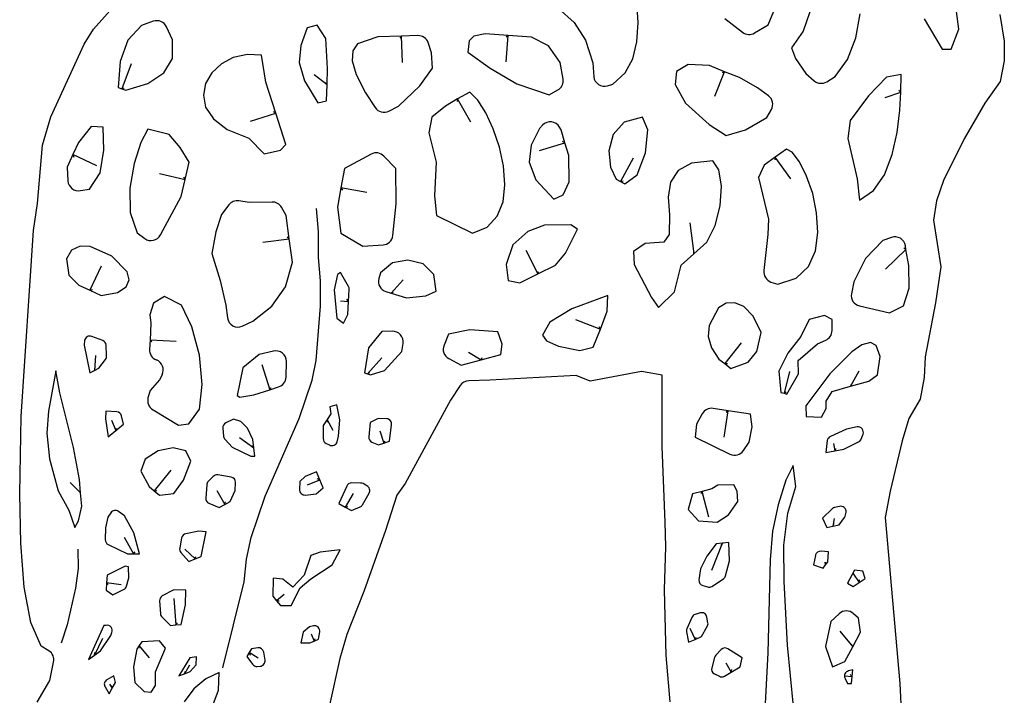
# Model space of a CAD drawing. Extents: x 0 to 5.7, y 0 to 10.7.
# Drawn here: x 0.1 to 3.9, y 2.7 to 5.3 of the extents above; entities that cross this region are included whole.
import ezdxf

# ---------------------------------------------------------------- set-up
doc = ezdxf.new("R2010")
doc.units = 0
doc.layers.add('WHITE', color=7, linetype='CONTINUOUS')

msp = doc.modelspace()

# ---------------------------------------------------------------- linework, layer by layer
at = {"layer": 'WHITE', "linetype": 'CONTINUOUS'}
for p, q in [((0.418999, 5.232999), (0.512, 5.337999)), ((2.473999, 5.257999), (2.469, 5.334)), ((3.134, 5.330999), (3.096999, 5.225999)), ((2.174, 5.311999), (2.233, 5.258999)), ((2.964999, 5.25), (2.986999, 5.301)), ((3.296, 5.201), (3.312, 5.290999)), ((3.684, 5.234), (3.676, 5.3)), ((3.838999, 5.289), (3.855, 5.188)), ((0.601, 5.247), (0.549, 5.191999)), ((0.644999, 5.263), (0.601, 5.247)), ((0.717999, 5.192999), (0.694999, 5.242)), ((1.225999, 5.238999), (1.202, 5.171999)), ((1.263, 5.249), (1.225999, 5.238999)), ((1.296, 5.197999), (1.263, 5.249)), ((2.233, 5.258999), (2.276, 5.191999)), ((2.47, 5.185999), (2.473999, 5.257999)), ((2.802, 5.274), (2.868, 5.222)), ((2.914, 5.218999), (2.964999, 5.25)), ((3.553999, 5.272999), (3.621, 5.157999)), ((0.384, 5.177), (0.418999, 5.232999)), ((1.491999, 5.204999), (1.416, 5.177999)), ((1.582, 5.206999), (1.491999, 5.204999)), ((1.582, 5.206999), (1.575, 5.199999)), ((1.643, 5.209), (1.582, 5.206999)), ((1.585, 5.107999), (1.582, 5.206999)), ((1.855, 5.206999), (1.837, 5.189)), ((1.896999, 5.216), (1.855, 5.206999)), ((1.983999, 5.21), (1.896999, 5.216)), ((1.976999, 5.11), (1.983999, 5.21)), ((1.983999, 5.21), (1.976999, 5.203)), ((2.072, 5.203), (1.983999, 5.21)), ((2.135999, 5.17), (2.072, 5.203)), ((3.096999, 5.225999), (3.052999, 5.163)), ((3.263999, 5.118999), (3.296, 5.201)), ((3.654999, 5.157999), (3.684, 5.234)), ((0.259, 4.902999), (0.384, 5.177)), ((0.549, 5.191999), (0.519999, 5.111999)), ((0.717999, 5.123), (0.717999, 5.192999)), ((1.202, 5.171999), (1.195999, 5.107999)), ((1.302999, 5.085), (1.296, 5.197999)), ((1.416, 5.177999), (1.398, 5.151999)), ((1.695, 5.144), (1.682, 5.183)), ((1.837, 5.189), (1.832, 5.146999)), ((2.18, 5.107999), (2.135999, 5.17)), ((2.276, 5.191999), (2.302999, 5.105999)), ((2.453999, 5.122), (2.47, 5.185999)), ((3.855, 5.188), (3.855999, 5.113999)), ((1, 5.138), (0.947, 5.125999)), ((1.052999, 5.135), (1, 5.138)), ((1.07, 5.033999), (1.052999, 5.135)), ((1.398, 5.151999), (1.394999, 5.113999)), ((1.697999, 5.085999), (1.695, 5.144)), ((1.832, 5.146999), (1.916, 5.085999)), ((3.052999, 5.163), (3.068, 5.123)), ((3.621, 5.157999), (3.654999, 5.157999)), ((0.519999, 5.111999), (0.512, 5.013)), ((0.560999, 5.102), (0.526, 5.007999)), ((0.685, 5.067999), (0.717999, 5.123)), ((0.902, 5.102), (0.865999, 5.067999)), ((0.947, 5.125999), (0.902, 5.102)), ((1.195999, 5.107999), (1.215999, 5.038)), ((1.394999, 5.113999), (1.409999, 5.061999)), ((2.190999, 5.045), (2.18, 5.107999)), ((2.302999, 5.105999), (2.306999, 5.053999)), ((2.424999, 5.067999), (2.453999, 5.122)), ((2.663, 5.099999), (2.618999, 5.073999)), ((2.743999, 5.096), (2.663, 5.099999)), ((2.799999, 5.072999), (2.743999, 5.096)), ((3.068, 5.123), (3.107, 5.065999)), ((3.217999, 5.054999), (3.263999, 5.118999)), ((3.855999, 5.113999), (3.841, 5.035999)), ((0.624, 5.027999), (0.685, 5.067999)), ((0.865999, 5.067999), (0.842, 5.027999)), ((1.251999, 5.061999), (1.300999, 5.024)), ((1.300999, 5.024), (1.302999, 5.085)), ((1.409999, 5.061999), (1.445999, 4.993)), ((1.651, 5.019999), (1.697999, 5.085999)), ((1.916, 5.085999), (2.016999, 5.026999)), ((2.378999, 5.026), (2.424999, 5.067999)), ((2.618999, 5.073999), (2.614, 5.024)), ((2.763999, 4.98), (2.799999, 5.072999)), ((2.799999, 5.072999), (2.790999, 5.068999)), ((2.857, 5.051), (2.799999, 5.072999)), ((3.107, 5.065999), (3.138, 5.039)), ((3.186, 5.034999), (3.217999, 5.054999)), ((3.467, 5.061999), (3.411, 5.052)), ((3.464999, 4.994999), (3.467, 5.061999)), ((0.541, 5.002999), (0.624, 5.027999)), ((0.842, 5.027999), (0.833999, 4.984)), ((1.106999, 4.915999), (1.07, 5.033999)), ((1.215999, 5.038), (1.266, 4.954999)), ((1.300999, 5.024), (1.294, 5.031)), ((1.299, 4.962999), (1.300999, 5.024)), ((1.57, 4.942999), (1.651, 5.019999)), ((2.016999, 5.026999), (2.138999, 4.985)), ((2.358999, 5.019999), (2.378999, 5.026)), ((2.614, 5.024), (2.653, 4.953999)), ((2.924999, 5.012), (2.857, 5.051)), ((3.411, 5.052), (3.344, 4.981999)), ((3.841, 5.035999), (3.782999, 4.953999)), ((0.512, 5.013), (0.526, 5.007999)), ((0.526, 5.007999), (0.535, 5.012)), ((0.526, 5.007999), (0.541, 5.002999)), ((0.833999, 4.984), (0.842, 4.939)), ((1.445999, 4.993), (1.481999, 4.938)), ((1.838999, 4.995999), (1.792999, 4.969999)), ((1.868999, 4.966), (1.838999, 4.995999)), ((2.138999, 4.985), (2.171999, 5.004)), ((2.966, 4.981999), (2.924999, 5.012)), ((3.344, 4.981999), (3.273999, 4.888999)), ((3.407, 4.974999), (3.464999, 4.994999)), ((3.464999, 4.994999), (3.457999, 5.001999)), ((3.461999, 4.927999), (3.464999, 4.994999)), ((1.266, 4.954999), (1.299, 4.962999)), ((1.534, 4.923999), (1.57, 4.942999)), ((1.746999, 4.942999), (1.695999, 4.901)), ((1.792999, 4.969999), (1.746999, 4.942999)), ((1.792999, 4.969999), (1.791, 4.96)), ((1.843, 4.882999), (1.792999, 4.969999)), ((1.899999, 4.916999), (1.868999, 4.966)), ((2.653, 4.953999), (2.743, 4.873)), ((3.782999, 4.953999), (3.703999, 4.818999)), ((0.842, 4.939), (0.871999, 4.894999)), ((1.011999, 4.886), (1.106999, 4.915999)), ((1.106999, 4.915999), (1.098, 4.921)), ((1.144999, 4.797999), (1.106999, 4.915999)), ((1.927999, 4.856999), (1.899999, 4.916999)), ((2.96, 4.9), (2.976999, 4.929999)), ((3.451999, 4.843999), (3.461999, 4.927999)), ((0.226999, 4.795), (0.259, 4.902999)), ((0.871999, 4.894999), (0.924, 4.855)), ((1.695999, 4.901), (1.684999, 4.842)), ((2.114, 4.870999), (2.101999, 4.859)), ((2.421999, 4.881999), (2.38, 4.835999)), ((2.490999, 4.901), (2.421999, 4.881999)), ((2.510999, 4.854), (2.490999, 4.901)), ((2.743, 4.873), (2.805999, 4.831999)), ((2.88, 4.854), (2.96, 4.9)), ((3.273999, 4.888999), (3.266, 4.821)), ((0.411, 4.866), (0.363, 4.806)), ((0.456, 4.862999), (0.411, 4.866)), ((0.458999, 4.776999), (0.456, 4.862999)), ((0.624, 4.855999), (0.597999, 4.806)), ((0.704999, 4.835999), (0.624, 4.855999)), ((0.745999, 4.787), (0.704999, 4.835999)), ((0.924, 4.855), (1.004999, 4.822)), ((1.684999, 4.842), (1.712, 4.731999)), ((1.950999, 4.788), (1.927999, 4.856999)), ((2.101999, 4.859), (2.071, 4.796)), ((2.184, 4.854), (2.177999, 4.863999)), ((2.197999, 4.804999), (2.184, 4.854)), ((2.38, 4.835999), (2.364, 4.774)), ((2.502, 4.767), (2.510999, 4.854)), ((2.805999, 4.831999), (2.88, 4.854)), ((3.433, 4.76), (3.451999, 4.843999)), ((0.208, 4.576), (0.226999, 4.795)), ((0.363, 4.806), (0.340999, 4.76)), ((0.597999, 4.806), (0.573, 4.725999)), ((1.004999, 4.822), (1.064, 4.763)), ((1.125, 4.776999), (1.144999, 4.797999)), ((2.071, 4.796), (2.062999, 4.731999)), ((2.101999, 4.776), (2.197999, 4.804999)), ((2.197999, 4.804999), (2.188999, 4.809999)), ((2.213, 4.756), (2.197999, 4.804999)), ((3.266, 4.821), (3.301, 4.668)), ((3.703999, 4.818999), (3.625999, 4.662)), ((0.340999, 4.76), (0.319999, 4.712999)), ((0.432, 4.717999), (0.340999, 4.76)), ((0.340999, 4.76), (0.344999, 4.75)), ((0.444999, 4.690999), (0.458999, 4.776999)), ((0.779999, 4.730999), (0.745999, 4.787)), ((1.064, 4.763), (1.125, 4.776999)), ((1.467, 4.762), (1.366, 4.708)), ((1.965999, 4.717), (1.950999, 4.788)), ((2.213999, 4.657), (2.213, 4.756)), ((2.364, 4.774), (2.369999, 4.712999)), ((2.470999, 4.684), (2.502, 4.767)), ((3.033999, 4.781), (2.992, 4.75)), ((3.055999, 4.769), (3.033999, 4.781)), ((3.082999, 4.732999), (3.055999, 4.769)), ((3.404, 4.684), (3.433, 4.76)), ((0.573, 4.725999), (0.556999, 4.632999)), ((0.764999, 4.665999), (0.779999, 4.730999)), ((1.559999, 4.708), (1.514999, 4.754)), ((1.712, 4.731999), (1.705999, 4.604)), ((2.062999, 4.731999), (2.088, 4.664999)), ((2.456, 4.745999), (2.407999, 4.657999)), ((2.676, 4.728), (2.625, 4.699999)), ((2.756, 4.736), (2.676, 4.728)), ((2.779, 4.702), (2.756, 4.736)), ((2.95, 4.719999), (2.927999, 4.673999)), ((2.992, 4.75), (2.95, 4.719999)), ((2.992, 4.75), (2.99, 4.739999)), ((3.049999, 4.669), (2.992, 4.75)), ((3.109999, 4.678999), (3.082999, 4.732999)), ((0.319999, 4.712999), (0.323, 4.660999)), ((0.404, 4.63), (0.444999, 4.690999)), ((0.667999, 4.689), (0.764999, 4.665999)), ((1.366, 4.708), (1.353, 4.633999)), ((1.562, 4.573999), (1.559999, 4.708)), ((1.972, 4.645999), (1.965999, 4.717)), ((2.369999, 4.712999), (2.391999, 4.666999)), ((2.424, 4.649), (2.470999, 4.684)), ((2.625, 4.699999), (2.596999, 4.656)), ((2.789, 4.640999), (2.779, 4.702)), ((3.361999, 4.624), (3.404, 4.684)), ((0.75, 4.602), (0.764999, 4.665999)), ((0.764999, 4.665999), (0.759999, 4.675)), ((1.965, 4.581999), (1.972, 4.645999)), ((2.088, 4.664999), (2.155999, 4.592)), ((2.190999, 4.607999), (2.213999, 4.657)), ((2.391999, 4.666999), (2.407999, 4.657999)), ((2.407999, 4.657999), (2.417999, 4.660999)), ((2.407999, 4.657999), (2.424, 4.649)), ((2.596999, 4.656), (2.588, 4.598999)), ((2.927999, 4.673999), (2.966, 4.515999)), ((3.132999, 4.612999), (3.109999, 4.678999)), ((3.301, 4.668), (3.309999, 4.587999)), ((3.625999, 4.662), (3.599999, 4.585)), ((0.37, 4.624), (0.404, 4.63)), ((0.556999, 4.632999), (0.558, 4.540999)), ((1.353, 4.633999), (1.34, 4.560999)), ((1.450999, 4.617), (1.353, 4.633999)), ((1.353, 4.633999), (1.358999, 4.625999)), ((2.155999, 4.592), (2.190999, 4.607999)), ((2.783999, 4.566999), (2.789, 4.640999)), ((3.148, 4.539999), (3.132999, 4.612999)), ((3.309999, 4.587999), (3.361999, 4.624)), ((0.193, 4.473999), (0.208, 4.576)), ((0.671999, 4.456999), (0.75, 4.602)), ((0.93, 4.57), (0.902999, 4.533999)), ((1.006999, 4.578999), (0.967999, 4.585)), ((1.093, 4.580999), (1.006999, 4.578999)), ((1.549, 4.453999), (1.562, 4.573999)), ((1.705999, 4.604), (1.713999, 4.53)), ((1.942999, 4.526999), (1.965, 4.581999)), ((2.588, 4.598999), (2.592999, 4.532)), ((3.599999, 4.585), (3.588999, 4.513)), ((0.558, 4.540999), (0.583999, 4.465)), ((0.902999, 4.533999), (0.880999, 4.468999)), ((1.146999, 4.53), (1.128999, 4.560999)), ((1.268, 4.469999), (1.261, 4.557)), ((1.34, 4.560999), (1.353, 4.462999)), ((2.765, 4.492), (2.783999, 4.566999)), ((3.153, 4.466), (3.148, 4.539999)), ((1.157999, 4.441999), (1.146999, 4.53)), ((1.713999, 4.53), (1.848999, 4.462999)), ((1.904999, 4.486), (1.942999, 4.526999)), ((2.592999, 4.532), (2.591, 4.458)), ((2.67, 4.502999), (2.684999, 4.386)), ((2.966, 4.515999), (2.963999, 4.458)), ((3.588999, 4.513), (3.615999, 4.335999)), ((0.146999, 3.770999), (0.193, 4.473999)), ((0.583999, 4.465), (0.612999, 4.442999)), ((0.880999, 4.468999), (0.865999, 4.387)), ((1.268, 4.370999), (1.268, 4.469999)), ((1.353, 4.462999), (1.435999, 4.414)), ((1.848999, 4.462999), (1.904999, 4.486)), ((2.058, 4.469999), (2.002, 4.42)), ((2.121, 4.493999), (2.058, 4.469999)), ((2.220999, 4.494999), (2.121, 4.493999)), ((2.2, 4.388), (2.246, 4.478)), ((2.246, 4.478), (2.220999, 4.494999)), ((2.591, 4.458), (2.571, 4.428999)), ((2.733, 4.428999), (2.765, 4.492)), ((2.963999, 4.458), (2.948999, 4.322)), ((3.144, 4.396999), (3.153, 4.466)), ((1.059, 4.428999), (1.157999, 4.441999)), ((1.157999, 4.441999), (1.149999, 4.447999)), ((1.169999, 4.354), (1.157999, 4.441999)), ((2.500999, 4.423999), (2.457, 4.394)), ((2.571, 4.428999), (2.500999, 4.423999)), ((2.684999, 4.386), (2.733, 4.428999)), ((3.398, 4.435999), (3.332, 4.368)), ((3.43, 4.447), (3.398, 4.435999)), ((0.337, 4.399), (0.317, 4.367)), ((0.368999, 4.414), (0.337, 4.399)), ((0.407, 4.413), (0.368999, 4.414)), ((0.488999, 4.376999), (0.407, 4.413)), ((0.865999, 4.387), (0.897, 4.284999)), ((1.435999, 4.414), (1.511999, 4.419)), ((2.002, 4.42), (1.975999, 4.344999)), ((2.051, 4.399), (2.095999, 4.309999)), ((2.163, 4.342999), (2.2, 4.388)), ((2.457, 4.394), (2.46, 4.344999)), ((2.637, 4.342999), (2.684999, 4.386)), ((2.684999, 4.386), (2.684999, 4.395999)), ((3.117, 4.337999), (3.144, 4.396999)), ((3.407999, 4.328), (3.484999, 4.401999)), ((3.484999, 4.401999), (3.476999, 4.407)), ((3.484999, 4.401999), (3.483, 4.415999)), ((3.496, 4.341), (3.484999, 4.401999)), ((0.317, 4.367), (0.326, 4.304999)), ((0.546, 4.316999), (0.488999, 4.376999)), ((1.144, 4.261), (1.169999, 4.354)), ((1.276, 4.283999), (1.268, 4.370999)), ((1.547999, 4.350999), (1.501999, 4.314)), ((1.605999, 4.361999), (1.547999, 4.350999)), ((1.662999, 4.348), (1.605999, 4.361999)), ((1.702999, 4.308), (1.662999, 4.348)), ((3.332, 4.368), (3.288, 4.28)), ((0.448, 4.339), (0.405999, 4.248)), ((0.554, 4.287), (0.546, 4.316999)), ((1.351999, 4.315), (1.34, 4.308)), ((1.381999, 4.262), (1.351999, 4.315)), ((1.501999, 4.314), (1.496, 4.291999)), ((1.975999, 4.344999), (1.983999, 4.284999)), ((2.028, 4.276), (2.095999, 4.309999)), ((2.095999, 4.309999), (2.163, 4.342999)), ((2.095999, 4.309999), (2.098999, 4.318999)), ((2.46, 4.344999), (2.525, 4.221)), ((2.611, 4.242), (2.637, 4.342999)), ((3.071, 4.294), (3.117, 4.337999)), ((3.496999, 4.256), (3.496, 4.341)), ((3.615999, 4.335999), (3.595999, 4.199999)), ((0.326, 4.304999), (0.363999, 4.267)), ((0.542999, 4.261), (0.554, 4.287)), ((0.897, 4.284999), (0.919, 4.191999)), ((1.276, 4.188), (1.276, 4.283999)), ((1.34, 4.308), (1.327999, 4.249)), ((1.588, 4.287), (1.542, 4.236999)), ((1.712, 4.244999), (1.702999, 4.308)), ((1.983999, 4.284999), (2.028, 4.276)), ((2.974999, 4.278999), (3.000999, 4.270999)), ((3.000999, 4.270999), (3.071, 4.294)), ((3.288, 4.28), (3.279, 4.235)), ((0.363999, 4.267), (0.405999, 4.248)), ((0.405999, 4.248), (0.416, 4.250999)), ((0.405999, 4.248), (0.448, 4.228)), ((0.448, 4.228), (0.509999, 4.239999)), ((0.509999, 4.239999), (0.542999, 4.261)), ((1.092, 4.188), (1.144, 4.261)), ((1.327999, 4.249), (1.337, 4.142)), ((1.381999, 4.205999), (1.383999, 4.250999)), ((1.523, 4.243), (1.542, 4.236999)), ((1.542, 4.236999), (1.550999, 4.242)), ((1.542, 4.236999), (1.6, 4.218999)), ((1.674, 4.227), (1.712, 4.244999)), ((2.551, 4.183), (2.611, 4.242)), ((3.476, 4.189), (3.496999, 4.256)), ((0.646, 4.198999), (0.632, 4.155)), ((0.686999, 4.223999), (0.646, 4.198999)), ((0.750999, 4.191999), (0.686999, 4.223999)), ((1.351999, 4.208), (1.381999, 4.205999)), ((1.381999, 4.205999), (1.375, 4.214)), ((1.378999, 4.156), (1.381999, 4.205999)), ((1.6, 4.218999), (1.674, 4.227)), ((2.359999, 4.228), (2.223999, 4.177999)), ((2.358, 4.169), (2.359999, 4.228)), ((2.525, 4.221), (2.551, 4.183)), ((2.805999, 4.198999), (2.778, 4.182)), ((2.838999, 4.201), (2.805999, 4.198999)), ((2.872999, 4.186999), (2.838999, 4.201)), ((3.595999, 4.199999), (3.556999, 3.996)), ((0.79, 4.11), (0.750999, 4.191999)), ((0.919, 4.191999), (0.925, 4.144)), ((1.021, 4.131), (1.092, 4.188)), ((1.258999, 3.983), (1.276, 4.188)), ((2.223999, 4.177999), (2.141, 4.127999)), ((2.332, 4.100999), (2.358, 4.169)), ((2.778, 4.182), (2.742, 4.114999)), ((2.907999, 4.15), (2.872999, 4.186999)), ((3.309999, 4.189), (3.423, 4.163)), ((3.423, 4.163), (3.476, 4.189)), ((0.632, 4.155), (0.635999, 4.124)), ((0.635999, 4.124), (0.633, 4.059999)), ((0.981, 4.111999), (1.021, 4.131)), ((1.337, 4.142), (1.363, 4.124)), ((1.363, 4.124), (1.378999, 4.156)), ((2.141, 4.127999), (2.112999, 4.078)), ((2.237999, 4.138), (2.332, 4.100999)), ((2.938999, 4.089), (2.907999, 4.15)), ((3.119999, 4.137), (3.088, 4.072999)), ((3.177, 4.152999), (3.119999, 4.137)), ((3.206, 4.137), (3.177, 4.152999)), ((3.206, 4.096), (3.206, 4.137)), ((0.819, 4.002999), (0.79, 4.11)), ((1.508, 4.092), (1.457, 4.03)), ((1.547, 4.092999), (1.508, 4.092)), ((1.84, 4.098999), (1.758999, 4.081999)), ((1.945, 4.091), (1.84, 4.098999)), ((1.962, 4.045), (1.945, 4.091)), ((2.305, 4.032999), (2.332, 4.100999)), ((2.332, 4.100999), (2.326999, 4.11)), ((2.742, 4.114999), (2.739, 4.072999)), ((2.921999, 4.017), (2.938999, 4.089)), ((0.386, 4.058), (0.384, 4.040999)), ((0.455, 4.058), (0.412999, 4.073999)), ((0.633, 4.059999), (0.630999, 4.025)), ((0.731999, 4.053999), (0.633, 4.059999)), ((0.633, 4.059999), (0.638999, 4.052999)), ((1.758999, 4.081999), (1.741999, 4.040999)), ((2.112999, 4.078), (2.128999, 4.057)), ((2.128999, 4.057), (2.174, 4.037)), ((2.739, 4.072999), (2.750999, 4.03)), ((3.088, 4.072999), (3.039, 4.01)), ((3.151, 4.046), (3.181999, 4.059)), ((3.351, 4.051), (3.319, 4.041999)), ((3.372999, 4.039), (3.351, 4.051)), ((0.384, 4.040999), (0.405999, 3.936)), ((0.469, 4), (0.467, 4.040999)), ((1.098, 4.018), (1.044999, 4.006)), ((1.457, 4.03), (1.442, 3.936)), ((1.516999, 3.944999), (1.582999, 4.017)), ((1.582999, 4.017), (1.588, 4.046999)), ((1.835, 4.013999), (1.881999, 3.984999)), ((1.955999, 4.005), (1.962, 4.045)), ((2.174, 4.037), (2.253999, 4.020999)), ((2.253999, 4.020999), (2.305, 4.032999)), ((2.750999, 4.03), (2.779, 3.987999)), ((2.862999, 4.048999), (2.802, 3.970999)), ((2.89, 3.976), (2.921999, 4.017)), ((3.078, 3.983), (3.151, 4.046)), ((3.280999, 4.015999), (3.197999, 3.931999)), ((3.319, 4.041999), (3.280999, 4.015999)), ((3.387, 3.997999), (3.372999, 4.039)), ((0.426999, 4.001999), (0.423, 3.944999)), ((0.439999, 3.953999), (0.465, 3.986999)), ((0.656, 3.984999), (0.657, 3.984999)), ((0.829999, 3.891999), (0.819, 4.002999)), ((1.044999, 4.006), (0.982999, 3.954999)), ((1.146, 3.92), (1.148, 3.979)), ((1.243999, 3.908999), (1.258999, 3.983)), ((1.506999, 3.993), (1.452999, 3.931999)), ((1.759999, 3.99), (1.807, 3.964999)), ((1.807, 3.964999), (1.881999, 3.984999)), ((1.881999, 3.984999), (1.955999, 4.005)), ((1.881999, 3.984999), (1.886, 3.993999)), ((2.779, 3.987999), (2.802, 3.970999)), ((2.823999, 3.953), (2.89, 3.976)), ((3.039, 4.01), (3.005, 3.941999)), ((3.078999, 3.931999), (3.078, 3.983)), ((3.378, 3.928999), (3.387, 3.997999)), ((3.556999, 3.996), (3.553999, 3.917999)), ((0.277, 3.944), (0.25, 3.790999)), ((0.291999, 3.861), (0.277, 3.944)), ((0.405999, 3.936), (0.423, 3.944999)), ((0.423, 3.944999), (0.425999, 3.954999)), ((0.423, 3.944999), (0.439999, 3.953999)), ((0.982999, 3.954999), (0.962, 3.851)), ((1.054999, 3.967999), (1.085, 3.871999)), ((1.465, 3.928999), (1.516999, 3.944999)), ((2.486999, 3.940999), (2.293999, 3.904999)), ((2.565, 3.927), (2.486999, 3.940999)), ((2.802, 3.970999), (2.812, 3.971999)), ((2.802, 3.970999), (2.823999, 3.953)), ((3.005, 3.941999), (3.013, 3.861999)), ((3.045, 3.940999), (3.025, 3.858999)), ((3.306999, 3.943), (3.276, 3.885999)), ((0.667999, 3.91), (0.633, 3.869999)), ((0.677999, 3.928999), (0.667999, 3.91)), ((1.195999, 3.763999), (1.243999, 3.908999)), ((1.442, 3.936), (1.452999, 3.931999)), ((1.452999, 3.931999), (1.462, 3.937)), ((1.452999, 3.931999), (1.465, 3.928999)), ((1.914999, 3.908999), (1.835999, 3.905999)), ((2.240999, 3.926), (1.914999, 3.908999)), ((2.293999, 3.904999), (2.240999, 3.926)), ((2.565, 3.657999), (2.565, 3.927)), ((3.036, 3.855999), (3.078999, 3.931999)), ((3.197999, 3.931999), (3.107, 3.812)), ((3.276, 3.885999), (3.345, 3.904999)), ((3.345, 3.904999), (3.378, 3.928999)), ((3.553999, 3.917999), (3.538, 3.836999)), ((0.633, 3.869999), (0.625, 3.842)), ((0.819, 3.799), (0.829999, 3.891999)), ((1.024999, 3.852999), (1.085, 3.871999)), ((1.085, 3.871999), (1.118, 3.882999)), ((1.085, 3.871999), (1.09, 3.881)), ((1.802999, 3.888), (1.766999, 3.832999)), ((3.025, 3.858999), (3.032999, 3.864)), ((3.184, 3.828999), (3.207, 3.865999)), ((3.207, 3.865999), (3.276, 3.885999)), ((3.276, 3.885999), (3.280999, 3.894999)), ((0.344, 3.654), (0.291999, 3.861)), ((0.962, 3.851), (0.971, 3.845)), ((0.971, 3.845), (1.024999, 3.852999)), ((1.766999, 3.832999), (1.595, 3.517999)), ((3.013, 3.861999), (3.025, 3.858999)), ((3.025, 3.858999), (3.036, 3.855999)), ((3.184, 3.801), (3.184, 3.828999)), ((3.538, 3.836999), (3.496, 3.763999)), ((0.25, 3.790999), (0.244, 3.707999)), ((0.465999, 3.790999), (0.465, 3.762)), ((0.507, 3.789), (0.465999, 3.790999)), ((0.643999, 3.796999), (0.74, 3.739)), ((0.778999, 3.743999), (0.819, 3.799)), ((1.338, 3.815), (1.310999, 3.808)), ((1.310999, 3.808), (1.315, 3.782)), ((1.348999, 3.759), (1.338, 3.815)), ((2.813999, 3.792999), (2.756999, 3.802)), ((2.799, 3.694), (2.813999, 3.792999)), ((2.813999, 3.792999), (2.805999, 3.786999)), ((2.898, 3.779999), (2.813999, 3.792999)), ((3.107, 3.812), (3.108999, 3.772)), ((3.165999, 3.769), (3.184, 3.801)), ((0.141, 3.479), (0.146999, 3.770999)), ((0.465, 3.762), (0.474999, 3.694999)), ((0.486999, 3.757999), (0.504, 3.717999)), ((0.532999, 3.742), (0.524999, 3.773999)), ((0.948, 3.760999), (0.919, 3.746999)), ((0.975, 3.753), (0.948, 3.760999)), ((1.001, 3.727999), (0.975, 3.753)), ((1.067, 3.470999), (1.195999, 3.763999)), ((1.300999, 3.759999), (1.286, 3.737999)), ((1.315, 3.782), (1.300999, 3.759999)), ((1.324, 3.719), (1.300999, 3.759999)), ((1.300999, 3.759999), (1.302999, 3.75)), ((1.343999, 3.697), (1.348999, 3.759)), ((1.493, 3.763999), (1.463, 3.749)), ((1.526, 3.763), (1.493, 3.763999)), ((2.716, 3.782), (2.694, 3.742)), ((2.904999, 3.732), (2.898, 3.779999)), ((3.108999, 3.772), (3.165999, 3.769)), ((3.496, 3.763999), (3.470999, 3.68)), ((0.474999, 3.694999), (0.504, 3.717999)), ((0.504, 3.717999), (0.532999, 3.742)), ((0.504, 3.717999), (0.504999, 3.727999)), ((0.74, 3.739), (0.778999, 3.743999)), ((0.907, 3.726999), (0.91, 3.696)), ((1.021, 3.684), (1.001, 3.727999)), ((1.286, 3.737999), (1.286, 3.687999)), ((1.463, 3.749), (1.457999, 3.694999)), ((1.5, 3.717), (1.514999, 3.671)), ((1.536, 3.677999), (1.544, 3.74)), ((2.694, 3.742), (2.69, 3.693)), ((2.892999, 3.674), (2.904999, 3.732)), ((3.259999, 3.723999), (3.2, 3.696)), ((3.301, 3.732), (3.259999, 3.723999)), ((0.244, 3.707999), (0.254, 3.611999)), ((0.916, 3.684), (0.943, 3.655999)), ((0.97, 3.691999), (1.024999, 3.653)), ((1.024999, 3.653), (1.021, 3.684)), ((1.338999, 3.676), (1.343999, 3.697)), ((1.514999, 3.671), (1.519999, 3.68)), ((1.514999, 3.671), (1.536, 3.677999)), ((2.69, 3.693), (2.821, 3.628999)), ((3.187999, 3.680999), (3.181999, 3.634999)), ((3.315999, 3.686), (3.322999, 3.704999)), ((3.470999, 3.68), (3.424999, 3.49)), ((0.367, 3.532999), (0.344, 3.654)), ((0.662999, 3.641999), (0.615, 3.609999)), ((0.72, 3.653), (0.662999, 3.641999)), ((0.768, 3.641999), (0.72, 3.653)), ((0.787, 3.602999), (0.768, 3.641999)), ((0.943, 3.655999), (1.013, 3.621999)), ((1.024999, 3.653), (1.016999, 3.658999)), ((1.027999, 3.621999), (1.024999, 3.653)), ((1.297, 3.67), (1.309999, 3.664)), ((1.47, 3.674999), (1.495, 3.664999)), ((1.495, 3.664999), (1.514999, 3.671)), ((2.576999, 3.371999), (2.565, 3.657999)), ((2.871999, 3.642999), (2.892999, 3.674)), ((3.181999, 3.634999), (3.217, 3.641999)), ((3.211999, 3.668999), (3.217, 3.641999)), ((3.217, 3.641999), (3.221999, 3.65)), ((3.217, 3.641999), (3.250999, 3.648)), ((3.250999, 3.648), (3.305999, 3.676)), ((0.254, 3.611999), (0.286, 3.490999)), ((0.615, 3.609999), (0.597999, 3.565)), ((1.013, 3.621999), (1.027999, 3.621999)), ((0.711, 3.569), (0.648, 3.490999)), ((0.759, 3.530999), (0.787, 3.602999)), ((3.059, 3.586999), (3.032, 3.530999)), ((3.069999, 3.506999), (3.059, 3.586999)), ((0.370999, 3.483), (0.367, 3.532999)), ((0.597999, 3.565), (0.629, 3.506999)), ((0.722, 3.480999), (0.759, 3.530999)), ((0.870999, 3.545), (0.851999, 3.526)), ((0.939, 3.542999), (0.888, 3.551)), ((1.218, 3.545), (1.197999, 3.526)), ((1.261, 3.562), (1.218, 3.545)), ((1.226999, 3.513), (1.274, 3.532)), ((1.274, 3.532), (1.261, 3.562)), ((1.274, 3.532), (1.264, 3.536)), ((1.286, 3.502), (1.274, 3.532)), ((3.032, 3.530999), (3.003, 3.437999)), ((0.331999, 3.522), (0.370999, 3.483)), ((0.629, 3.506999), (0.648, 3.490999)), ((0.847, 3.513), (0.842999, 3.463999)), ((0.953999, 3.492), (0.954999, 3.522)), ((1.197999, 3.526), (1.197, 3.496)), ((1.259999, 3.479), (1.286, 3.502)), ((1.375, 3.509), (1.345, 3.443)), ((1.427, 3.519999), (1.393, 3.520999)), ((1.450999, 3.509999), (1.437, 3.517999)), ((1.595, 3.517999), (1.564, 3.474999)), ((2.752, 3.497999), (2.716, 3.487999)), ((2.775, 3.512), (2.752, 3.497999)), ((2.835999, 3.513999), (2.775, 3.512)), ((2.848, 3.489), (2.835999, 3.513999)), ((3.039, 3.405999), (3.069999, 3.506999)), ((0.144999, 3.292999), (0.141, 3.479)), ((0.286, 3.490999), (0.326, 3.417999)), ((0.370999, 3.483), (0.363999, 3.489)), ((0.375999, 3.433), (0.370999, 3.483)), ((0.648, 3.490999), (0.657999, 3.492)), ((0.648, 3.490999), (0.667999, 3.474999)), ((0.667999, 3.474999), (0.722, 3.480999)), ((0.884999, 3.492), (0.915, 3.438999)), ((0.935, 3.450999), (0.953999, 3.492)), ((1.014, 3.315), (1.067, 3.470999)), ((1.218999, 3.474999), (1.259999, 3.479)), ((1.399, 3.480999), (1.368999, 3.428999)), ((1.434, 3.437999), (1.458999, 3.482)), ((1.564, 3.474999), (1.521, 3.341)), ((2.68, 3.479), (2.663, 3.421)), ((2.716, 3.487999), (2.68, 3.479)), ((2.716, 3.487999), (2.710999, 3.48)), ((2.740999, 3.391999), (2.716, 3.487999)), ((2.849999, 3.45), (2.848, 3.489)), ((3.424999, 3.49), (3.407, 3.39)), ((0.326, 3.417999), (0.349, 3.352999)), ((0.363, 3.377), (0.375999, 3.433)), ((0.855, 3.444), (0.893999, 3.427999)), ((0.893999, 3.427999), (0.915, 3.438999)), ((0.915, 3.438999), (0.935, 3.450999)), ((0.915, 3.438999), (0.916999, 3.448999)), ((1.345, 3.443), (1.368999, 3.428999)), ((1.368999, 3.428999), (1.378999, 3.431999)), ((1.368999, 3.428999), (1.393, 3.415999)), ((1.393, 3.415999), (1.424999, 3.43)), ((2.663, 3.421), (2.701999, 3.377)), ((2.815, 3.4), (2.849999, 3.45)), ((3.003, 3.437999), (2.982, 3.338999)), ((3.206, 3.423), (3.17, 3.388)), ((3.233999, 3.431999), (3.214999, 3.427999)), ((0.474, 3.391999), (0.465, 3.351)), ((0.485, 3.407999), (0.474, 3.391999)), ((0.536, 3.395999), (0.513999, 3.413)), ((0.572, 3.332), (0.536, 3.395999)), ((2.773, 3.371999), (2.815, 3.4)), ((3.023999, 3.286), (3.039, 3.405999)), ((3.17, 3.388), (3.186, 3.352999)), ((3.213999, 3.387), (3.209, 3.358)), ((3.233, 3.362999), (3.253, 3.39)), ((3.256999, 3.4), (3.259, 3.41)), ((3.407, 3.39), (3.461999, 2.763999)), ((0.349, 3.352999), (0.363, 3.377)), ((0.465, 3.351), (0.463999, 3.306999)), ((2.578999, 3.279), (2.576999, 3.371999)), ((2.701999, 3.377), (2.773, 3.371999)), ((3.186, 3.352999), (3.209, 3.358)), ((3.209, 3.358), (3.213999, 3.367)), ((3.209, 3.358), (3.233, 3.362999)), ((0.535, 3.315999), (0.569999, 3.253)), ((0.592999, 3.253), (0.572, 3.332)), ((0.751999, 3.312999), (0.745, 3.275)), ((0.816999, 3.338), (0.768, 3.328999)), ((0.845, 3.335999), (0.816999, 3.338)), ((0.825999, 3.243), (0.845, 3.335999)), ((0.996999, 3.233), (1.014, 3.315)), ((1.521, 3.341), (1.439, 3.111)), ((2.982, 3.338999), (2.971999, 3.230999)), ((0.158, 3.127), (0.144999, 3.292999)), ((0.36, 3.270999), (0.361, 3.197999)), ((0.474999, 3.288), (0.547999, 3.253)), ((0.763999, 3.270999), (0.802999, 3.233999)), ((2.573999, 3.117), (2.578999, 3.279)), ((2.769, 3.290999), (2.733999, 3.243999)), ((2.752, 3.191999), (2.792999, 3.292999)), ((2.792999, 3.292999), (2.769, 3.290999)), ((2.792999, 3.292999), (2.786999, 3.285)), ((2.816999, 3.296), (2.792999, 3.292999)), ((2.819, 3.226999), (2.816999, 3.296)), ((3.026, 3.148), (3.023999, 3.286)), ((0.547999, 3.253), (0.569999, 3.253)), ((0.569999, 3.253), (0.577, 3.259999)), ((0.569999, 3.253), (0.592999, 3.253)), ((0.749, 3.257999), (0.778999, 3.223999)), ((0.778999, 3.223999), (0.802999, 3.233999)), ((0.802999, 3.233999), (0.825999, 3.243)), ((0.802999, 3.233999), (0.805999, 3.243)), ((0.987999, 3.147), (0.996999, 3.233)), ((1.24, 3.246999), (1.213999, 3.173)), ((1.274999, 3.259), (1.24, 3.246999)), ((1.35, 3.267999), (1.274999, 3.259)), ((1.32, 3.210999), (1.35, 3.267999)), ((2.733999, 3.243999), (2.71, 3.197)), ((3.142999, 3.246999), (3.135999, 3.211999)), ((3.193, 3.259999), (3.164999, 3.263)), ((3.19, 3.223), (3.193, 3.259999)), ((0.361, 3.197999), (0.351, 3.122999)), ((0.538999, 3.207), (0.470999, 3.171999)), ((0.551999, 3.203999), (0.538999, 3.207)), ((0.552999, 3.163), (0.551999, 3.203999)), ((1.24, 3.158999), (1.32, 3.210999)), ((2.71, 3.197), (2.703999, 3.154999)), ((2.803999, 3.17), (2.819, 3.226999)), ((2.971999, 3.230999), (2.963999, 2.878999)), ((3.135999, 3.211999), (3.171999, 3.198999)), ((3.171999, 3.198999), (3.180999, 3.210999)), ((3.18, 3.220999), (3.180999, 3.210999)), ((3.180999, 3.210999), (3.18, 3.220999)), ((3.180999, 3.210999), (3.19, 3.223)), ((0.470999, 3.171999), (0.469, 3.144)), ((0.544, 3.131), (0.552999, 3.163)), ((1.097, 3.161), (1.095999, 3.092999)), ((1.133999, 3.157), (1.097, 3.161)), ((1.213999, 3.173), (1.171, 3.127)), ((1.199, 3.125), (1.24, 3.158999)), ((2.753, 3.13), (2.796, 3.158999)), ((3.290999, 3.190999), (3.263999, 3.141999)), ((3.285, 3.18), (3.308, 3.144999)), ((3.322, 3.187999), (3.290999, 3.190999)), ((3.308, 3.144999), (3.331, 3.16)), ((3.331, 3.16), (3.322, 3.187999)), ((0.182999, 2.993999), (0.158, 3.127)), ((0.351, 3.122999), (0.319999, 2.984999)), ((0.469, 3.144), (0.467, 3.115999)), ((0.523999, 3.135999), (0.469, 3.144)), ((0.469, 3.144), (0.474999, 3.137)), ((0.907, 2.822999), (0.987999, 3.147)), ((1.171, 3.127), (1.133999, 3.157)), ((1.164999, 3.058), (1.199, 3.125)), ((2.717999, 3.132999), (2.736, 3.128)), ((3.038, 2.907999), (3.026, 3.148)), ((3.263999, 3.141999), (3.286, 3.13)), ((3.286, 3.13), (3.308, 3.144999)), ((3.308, 3.144999), (3.309999, 3.154999)), ((0.467, 3.115999), (0.493, 3.098)), ((0.493, 3.098), (0.532999, 3.118)), ((0.722, 3.117), (0.679, 3.094)), ((0.768, 3.115999), (0.722, 3.117)), ((0.722999, 3.085), (0.73, 2.984999)), ((0.767, 3.059999), (0.768, 3.115999)), ((1.095999, 3.092999), (1.11, 3.075)), ((1.139, 3.098999), (1.11, 3.075)), ((1.439, 3.111), (1.375, 2.947999)), ((2.579999, 2.868999), (2.573999, 3.117)), ((0.669, 3.075), (0.671999, 3.026999)), ((0.75, 2.986), (0.767, 3.059999)), ((1.11, 3.075), (1.125, 3.058)), ((1.11, 3.075), (1.12, 3.075)), ((1.125, 3.058), (1.164999, 3.058)), ((0.677999, 3.013999), (0.709999, 2.983)), ((2.677, 3.013), (2.657999, 2.97)), ((2.707999, 3.029999), (2.688999, 3.023999)), ((2.737999, 2.992), (2.733999, 3.013999)), ((3.233, 3.026999), (3.200999, 2.996999)), ((3.305999, 3.009999), (3.286999, 3.026999)), ((3.312999, 2.957), (3.305999, 3.009999)), ((0.222, 2.904), (0.182999, 2.993999)), ((0.319999, 2.984999), (0.298, 2.915999)), ((0.458999, 2.982), (0.400999, 2.854)), ((0.467, 2.983), (0.458999, 2.982)), ((0.709999, 2.983), (0.73, 2.984999)), ((0.73, 2.984999), (0.736999, 2.993)), ((0.73, 2.984999), (0.75, 2.986)), ((1.235, 2.977999), (1.21, 2.957)), ((1.248999, 2.980999), (1.235, 2.977999)), ((2.67, 2.973), (2.688999, 2.93)), ((2.713999, 2.940999), (2.734999, 2.979)), ((3.200999, 2.996999), (3.180999, 2.903)), ((0.446, 2.887), (0.485, 2.944999)), ((0.485, 2.944999), (0.488999, 2.956)), ((1.21, 2.957), (1.202, 2.917)), ((1.241, 2.950999), (1.251999, 2.924)), ((1.269, 2.930999), (1.273, 2.957999)), ((1.375, 2.947999), (1.348999, 2.858)), ((2.657, 2.957999), (2.664999, 2.918999)), ((2.688999, 2.93), (2.713999, 2.940999)), ((2.688999, 2.93), (2.693, 2.938999)), ((3.234999, 2.960999), (3.283999, 2.901999)), ((3.283999, 2.901999), (3.312999, 2.957)), ((0.250999, 2.887), (0.222, 2.904)), ((0.453999, 2.933), (0.423, 2.869999)), ((0.592, 2.907), (0.583, 2.892999)), ((0.601999, 2.921), (0.592, 2.907)), ((0.630999, 2.861), (0.592, 2.907)), ((0.592, 2.907), (0.593999, 2.897)), ((0.667999, 2.924999), (0.601999, 2.921)), ((0.690999, 2.897), (0.667999, 2.924999)), ((1.039, 2.898), (1.016, 2.894)), ((1.202, 2.917), (1.235999, 2.917)), ((1.235999, 2.917), (1.251999, 2.924)), ((1.251999, 2.924), (1.256, 2.933)), ((1.251999, 2.924), (1.269, 2.930999)), ((2.664999, 2.918999), (2.688999, 2.93)), ((3.059999, 2.677), (3.038, 2.907999)), ((3.180999, 2.903), (3.207999, 2.825999)), ((3.253999, 2.846999), (3.283999, 2.901999)), ((3.283999, 2.901999), (3.279999, 2.911)), ((0.400999, 2.854), (0.423, 2.869999)), ((0.423, 2.869999), (0.446, 2.887)), ((0.423, 2.869999), (0.425, 2.88)), ((0.583, 2.892999), (0.569999, 2.826999)), ((0.653999, 2.808), (0.690999, 2.897)), ((0.782999, 2.861), (0.741999, 2.792)), ((0.808, 2.864), (0.782999, 2.861)), ((0.806999, 2.834), (0.808, 2.864)), ((1.006999, 2.88), (0.998, 2.865)), ((0.998, 2.865), (1.019, 2.835999)), ((1.016, 2.894), (1.006999, 2.88)), ((1.041, 2.858999), (1.006999, 2.88)), ((1.006999, 2.88), (1.009999, 2.869999)), ((1.067, 2.851999), (1.062, 2.881999)), ((2.595, 2.694999), (2.579999, 2.868999)), ((2.763, 2.861999), (2.752, 2.822999)), ((2.788, 2.891999), (2.767999, 2.869999)), ((2.867, 2.861), (2.812999, 2.894999)), ((2.859999, 2.826999), (2.867, 2.861)), ((2.963999, 2.878999), (2.953999, 2.687999)), ((0.254999, 2.775), (0.268999, 2.844)), ((0.569999, 2.826999), (0.574999, 2.767999)), ((0.782, 2.832999), (0.763, 2.799999)), ((0.783999, 2.809), (0.806999, 2.834)), ((1.036999, 2.828), (1.047999, 2.828999)), ((1.348999, 2.858), (1.309999, 2.681999)), ((2.805, 2.841), (2.825, 2.805999)), ((2.825, 2.805999), (2.859999, 2.826999)), ((3.207999, 2.825999), (3.253999, 2.846999)), ((0.495999, 2.792999), (0.469999, 2.778)), ((0.501999, 2.767999), (0.495999, 2.792999)), ((0.653999, 2.756), (0.653999, 2.808)), ((0.741999, 2.792), (0.763, 2.799999)), ((0.763, 2.799999), (0.767, 2.809999)), ((0.763, 2.799999), (0.783999, 2.809)), ((0.893, 2.805), (0.842999, 2.780999)), ((0.890999, 2.737999), (0.893, 2.805)), ((2.762, 2.799999), (2.780999, 2.790999)), ((2.799999, 2.790999), (2.825, 2.805999)), ((2.825, 2.805999), (2.828, 2.815999)), ((3.253, 2.792999), (3.282, 2.789999)), ((3.283999, 2.815), (3.267999, 2.811)), ((3.282, 2.789999), (3.275, 2.796999)), ((3.279, 2.763999), (3.282, 2.789999)), ((3.282, 2.789999), (3.283999, 2.815)), ((0.207, 2.693), (0.254999, 2.775)), ((0.462999, 2.750999), (0.477999, 2.723999)), ((0.479999, 2.760999), (0.49, 2.746)), ((0.49, 2.746), (0.486999, 2.755)), ((0.49, 2.746), (0.501999, 2.767999)), ((0.574999, 2.767999), (0.611, 2.733)), ((0.637, 2.730999), (0.653999, 2.756)), ((0.842999, 2.780999), (0.797999, 2.743)), ((3.255, 2.782999), (3.263999, 2.763999)), ((3.263999, 2.763999), (3.279, 2.763999)), ((3.461999, 2.763999), (3.470999, 2.563999)), ((0.477999, 2.723999), (0.49, 2.746)), ((0.611, 2.733), (0.637, 2.730999)), ((0.797999, 2.743), (0.762, 2.694)), ((0.864, 2.664), (0.890999, 2.737999))]:
    msp.add_line(p, q, dxfattribs=at)
for centre, radius, start, end in [((0.658699, 5.2256), 0.039832, 24.31301, 110.1184), ((1.6444, 5.1689), 0.040156, 20.55605, 91.99953), ((2.8931, 5.2529), 0.039809, 230.9131, 301.6544), ((2.346899, 5.058199), 0.04012, 186.009, 287.5758), ((2.151599, 5.0384), 0.039994, 300.6689, 9.509318), ((3.1647, 5.0693), 0.040385, 228.6139, 301.8398), ((2.9418, 4.949699), 0.040337, 330.7661, 53.15854), ((1.515599, 4.9591), 0.039675, 212.1278, 297.6641), ((2.143399, 4.8434), 0.040268, 30.76854, 136.8088), ((1.4857, 4.7263), 0.04032, 43.39212, 117.6461), ((0.363, 4.663399), 0.040071, 183.4336, 280.0744), ((0.961799, 4.545), 0.040477, 81.18927, 141.8267), ((1.094199, 4.540699), 0.040288, 30.25644, 91.70535), ((0.6365, 4.475399), 0.040025, 234.0463, 332.6016), ((1.509199, 4.459), 0.040097, 274.0042, 352.8394), ((3.4439, 4.409899), 0.039572, 8.867248, 110.539), ((2.988999, 4.3168), 0.040336, 172.5931, 249.6771), ((1.534, 4.280999), 0.03956, 163.8557, 253.8555), ((1.364099, 4.253099), 0.02001, 353.976, 26.43731), ((3.318, 4.2278), 0.039659, 169.5401, 258.3496), ((0.965, 4.149), 0.040311, 187.125, 293.3851), ((1.5479, 4.052599), 0.040489, 352.05, 91.27622), ((3.165699, 4.0959), 0.040339, 293.8327, 0.142365), ((0.405999, 4.054999), 0.020248, 69.77514, 171.4685), ((0.446999, 4.039599), 0.020048, 4.004172, 66.50161), ((0.670899, 4.0222), 0.039998, 175.9858, 248.1722), ((1.108, 3.9793), 0.040001, 359.5703, 104.4882), ((1.778699, 4.0253), 0.039917, 156.8391, 242.0878), ((0.449, 3.999), 0.02, 323.1301, 2.862196), ((0.6427, 3.947699), 0.039947, 332.0879, 69.02428), ((1.106199, 3.921099), 0.039885, 287.2083, 358.4171), ((1.836399, 3.865999), 0.040001, 90.57294, 146.6277), ((0.6643, 3.832099), 0.040527, 165.8609, 239.9571), ((2.7511, 3.762), 0.040432, 81.60938, 150.3255), ((0.505899, 3.769399), 0.019646, 13.54111, 86.78763), ((1.524, 3.742899), 0.020209, 351.7496, 84.31773), ((0.9266, 3.7288), 0.019723, 112.6646, 185.2473), ((3.303999, 3.711999), 0.020248, 339.7751, 98.53006), ((0.9299, 3.6985), 0.020056, 187.1604, 226.2105), ((1.305999, 3.6879), 0.02, 179.7135, 243.3072), ((1.477999, 3.693399), 0.020063, 175.4261, 246.5016), ((3.2074, 3.6778), 0.019646, 112.1263, 170.6341), ((3.297699, 3.6943), 0.020094, 294.3968, 335.6031), ((1.3197, 3.6816), 0.020096, 241.1392, 343.8197), ((2.8386, 3.6647), 0.039802, 243.7568, 326.9879), ((0.8855, 3.5309), 0.020254, 82.91007, 135.8012), ((0.935, 3.5234), 0.020048, 355.9958, 78.46531), ((0.8668, 3.512799), 0.019831, 138.2705, 179.4212), ((1.217, 3.495), 0.020024, 177.1376, 275.7104), ((1.3933, 3.500999), 0.020002, 90.85938, 156.3868), ((1.4283, 3.500299), 0.019722, 63.82471, 93.77539), ((1.442199, 3.4923), 0.019706, 328.4877, 63.56445), ((0.862999, 3.462399), 0.020063, 175.4261, 246.5015), ((1.416999, 3.447999), 0.019697, 293.9625, 329.5346), ((3.219699, 3.4089), 0.019669, 103.8243, 134.175), ((3.238899, 3.4124), 0.020242, 353.1909, 104.0362), ((0.5018, 3.3972), 0.019961, 52.3264, 147.265), ((3.236999, 3.402), 0.02, 323.1301, 354.2891), ((0.483999, 3.305899), 0.02003, 176.8519, 243.3067), ((0.772, 3.309), 0.020396, 101.3099, 168.6902), ((0.7649, 3.270699), 0.020359, 167.807, 218.616), ((3.162699, 3.243), 0.020131, 83.4398, 168.5226), ((2.7846, 3.175699), 0.02022, 304.3188, 343.6267), ((0.524599, 3.1363), 0.020135, 294.6559, 344.7198), ((2.723999, 3.152299), 0.020181, 172.3116, 252.7304), ((2.7424, 3.146899), 0.019954, 251.2927, 302.0966), ((0.6891, 3.0766), 0.020118, 120.1334, 184.5513), ((0.691999, 3.0283), 0.020042, 183.719, 225.6076), ((2.695299, 3.0051), 0.019922, 108.435, 156.6502), ((2.713999, 3.010699), 0.02027, 9.369385, 107.2696), ((3.259999, 2.997999), 0.039623, 47.04541, 132.9545), ((0.470899, 2.9637), 0.019669, 336.9544, 101.424), ((1.253, 2.961199), 0.020254, 350.9097, 101.4214), ((2.7184, 2.9897), 0.019749, 327.195, 6.692973), ((2.676199, 2.962399), 0.019723, 157.3354, 192.9075), ((1.0422, 2.878), 0.020199, 11.42119, 99.09044), ((2.802399, 2.877799), 0.020203, 58.35534, 135.4003), ((0.230199, 2.853), 0.03983, 346.9407, 58.54312), ((2.782399, 2.855399), 0.020506, 134.6049, 161.2109), ((1.035, 2.848), 0.02, 216.8699, 275.7102), ((1.047199, 2.848999), 0.020015, 272.2906, 8.615678), ((2.7709, 2.817499), 0.019684, 163.7747, 243.0435), ((2.790499, 2.808699), 0.020088, 241.7765, 298.2236), ((3.272499, 2.7919), 0.019622, 103.2572, 206.9574), ((0.479999, 2.761), 0.019723, 120.4655, 210.4661)]:
    msp.add_arc(centre, radius, start, end, dxfattribs=at)

doc.saveas('drawing.dxf')
